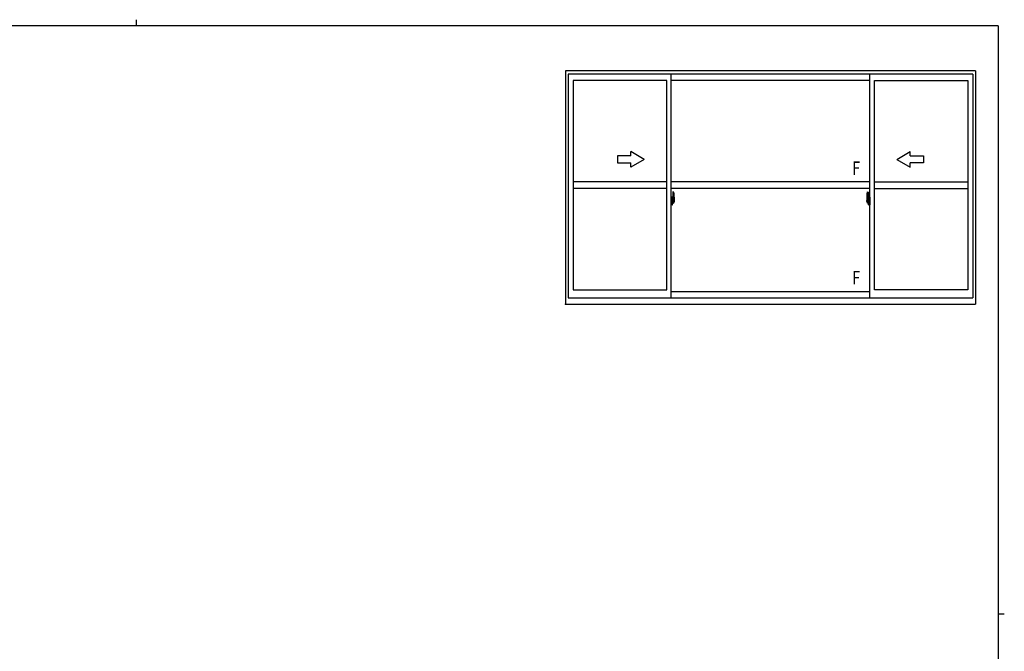
# Model space of a CAD drawing. Extents: x 0 to 793, y 0 to 564.
# Drawn here: x 336 to 776, y 282 to 564 of the extents above; entities that cross this region are included whole.
import ezdxf

# ---------------------------------------------------------------- set-up
doc = ezdxf.new("R2010")
doc.units = 0
doc.linetypes.add('YCENTER_1', pattern=[13, 10, -1, 1, -1])
doc.layers.add('YKK_A1', color=4, linetype='CONTINUOUS')
doc.layers.add('YKK_ZWAK', color=7, linetype='CONTINUOUS')
doc.styles.get("Standard").update_dxf_attribs({"font": 'ROMANS.SHX', "bigfont": 'EXTFONT.SHX'})

# ---------------------------------------------------------------- blocks, each defined once
blk = doc.blocks.new('A201')
at = {"layer": 'YKK_ZWAK', "color": 8, "linetype": 'Continuous'}
blk.add_line((296.01, 412), (296.01, 410), dxfattribs=at)
at = {"layer": 'YKK_ZWAK', "color": 254, "linetype": 'Continuous'}
for p, q in [((571, 410), (21, 410)), ((571, 410), (571, 35)), ((571, 222.5), (573, 222.5))]:
    blk.add_line(p, q, dxfattribs=at)

msp = doc.modelspace()

# ---------------------------------------------------------------- linework, layer by layer
at = {"layer": 'YKK_A1'}
for p, q in [((579.55, 541.4), (579.55, 437.15)), ((762.8, 541.4), (579.55, 541.4)), ((762.8, 541.4), (762.8, 437.15)), ((580.8, 539.9), (580.8, 439.9)), ((761.55, 539.9), (580.8, 539.9)), ((583.05, 537.05), (583.05, 443.6)), ((624.8, 537.05), (583.05, 537.05)), ((624.8, 443.6), (624.8, 537.05)), ((626.8, 439.9), (626.8, 539.9)), ((715.55, 537.05), (626.8, 537.05)), ((715.55, 439.9), (715.55, 539.9)), ((717.55, 443.6), (717.55, 537.05)), ((717.55, 537.05), (759.3, 537.05)), ((759.3, 537.05), (759.3, 443.6)), ((761.55, 539.9), (761.55, 439.9)), ((626.8, 485), (626.8, 481.5)), ((627.23, 484.99), (626.8, 485)), ((627.23, 484.99), (627.23, 484)), ((627.25, 484.96), (627.23, 484.96)), ((627.23, 484.96), (627.23, 484)), ((627.23, 484), (627.35, 484)), ((627.23, 484), (627.35, 484)), ((627.25, 484.98), (627.33, 484.98)), ((627.25, 484.98), (627.25, 484.03)), ((627.25, 484.03), (627.38, 484.03)), ((627.35, 484), (627.35, 484.03)), ((627.38, 484.93), (627.38, 484.03)), ((627.38, 483.66), (627.38, 483.97)), ((627.48, 483.83), (627.38, 483.83)), ((627.5, 487.23), (627.5, 483.97)), ((627.5, 484.01), (627.5, 483.45)), ((627.5, 483.97), (627.52, 483.97)), ((627.5, 483.45), (627.5, 483.8)), ((627.52, 483.97), (627.52, 483.67)), ((627.96, 487.24), (627.53, 487.25)), ((627.58, 484.01), (627.58, 483.67)), ((627.58, 483.84), (627.58, 483.89)), ((627.61, 484.12), (628, 484.12)), ((627.98, 484.05), (627.61, 484.05)), ((627.98, 483.07), (627.98, 484.05)), ((628, 483.06), (628, 484.12)), ((628.2, 484.98), (628.2, 482.77)), ((714.15, 484.98), (714.15, 482.77)), ((714.35, 483.06), (714.35, 484.12)), ((714.74, 484.12), (714.35, 484.12)), ((714.38, 483.07), (714.38, 484.05)), ((714.38, 484.05), (714.74, 484.05)), ((714.39, 487.24), (714.82, 487.25)), ((714.78, 484.01), (714.78, 483.67)), ((714.78, 483.84), (714.78, 483.89)), ((714.85, 483.97), (714.84, 483.97)), ((714.84, 483.97), (714.84, 483.67)), ((714.85, 487.23), (714.85, 483.97)), ((714.85, 484.01), (714.85, 483.45)), ((714.85, 483.45), (714.85, 483.8)), ((714.87, 483.83), (714.98, 483.83)), ((714.98, 484.93), (714.98, 484.03)), ((715.1, 484.03), (714.98, 484.03)), ((714.98, 483.66), (714.98, 483.97)), ((715, 484), (715, 484.03)), ((715.13, 484), (715, 484)), ((715.13, 484), (715, 484)), ((715.1, 484.98), (715.03, 484.98)), ((715.1, 484.98), (715.1, 484.03)), ((715.1, 484.96), (715.13, 484.96)), ((715.13, 484.99), (715.55, 485)), ((715.13, 484.99), (715.13, 484)), ((715.13, 484.96), (715.13, 484)), ((715.55, 485), (715.55, 481.5)), ((626.8, 483.39), (626.82, 483.39)), ((626.8, 483.07), (626.82, 483.07)), ((627.23, 481.52), (626.8, 481.5)), ((626.82, 483.61), (626.82, 483.61)), ((626.82, 483.61), (626.82, 482.54)), ((626.83, 483.63), (627.29, 483.61)), ((627.29, 482.55), (626.83, 482.53)), ((626.85, 482.65), (626.85, 482.6)), ((626.88, 482.68), (627.23, 482.68)), ((627.23, 482.57), (626.88, 482.57)), ((626.94, 483.74), (626.94, 483.67)), ((626.96, 483.77), (627.12, 483.77)), ((627.12, 483.65), (626.96, 483.65)), ((627.15, 483.74), (627.15, 483.67)), ((627.23, 482.5), (627.35, 482.51)), ((627.23, 482.5), (627.35, 482.5)), ((627.23, 481.55), (627.23, 482.5)), ((627.23, 482.5), (627.23, 481.52)), ((627.25, 481.55), (627.23, 481.55)), ((627.25, 482.65), (627.25, 482.6)), ((627.25, 482.48), (627.38, 482.48)), ((627.25, 481.52), (627.25, 482.48)), ((627.25, 481.52), (627.33, 481.52)), ((627.32, 483.59), (627.32, 482.57)), ((627.33, 483.59), (627.34, 483.59)), ((627.33, 483.59), (627.33, 483.59)), ((627.33, 483.59), (627.33, 482.92)), ((627.33, 482.92), (627.33, 482.92)), ((627.34, 482.91), (627.33, 482.92)), ((627.34, 483.59), (627.35, 483.6)), ((627.35, 482.91), (627.34, 482.91)), ((627.35, 483.6), (627.36, 483.61)), ((627.36, 482.9), (627.35, 482.91)), ((627.35, 482.5), (627.35, 482.48)), ((627.36, 483.61), (627.37, 483.63)), ((627.37, 482.88), (627.36, 482.9)), ((627.37, 483.63), (627.38, 483.66)), ((627.37, 482.85), (627.37, 482.88)), ((627.38, 482.85), (627.37, 482.85)), ((627.38, 482.53), (627.38, 482.85)), ((627.38, 482.68), (627.48, 482.68)), ((627.38, 481.57), (627.38, 482.48)), ((627.41, 483.45), (627.41, 483.25)), ((627.58, 483.45), (627.41, 483.45)), ((627.41, 483.25), (627.41, 483.23)), ((627.58, 483.25), (627.41, 483.25)), ((627.41, 483.23), (627.58, 483.23)), ((627.5, 483.51), (627.5, 483.75)), ((627.5, 483.55), (627.58, 483.55)), ((627.5, 483.23), (627.5, 482.43)), ((627.5, 482.71), (627.5, 483.23)), ((627.52, 483.67), (627.69, 483.67)), ((627.58, 483.67), (627.58, 483.45)), ((627.58, 483.67), (627.58, 483.45)), ((627.58, 483.23), (627.58, 482.43)), ((627.58, 483.15), (627.58, 483.23)), ((627.68, 483.23), (627.58, 483.23)), ((627.58, 483.23), (627.58, 483.23)), ((627.58, 483.11), (627.58, 483.15)), ((627.68, 483.15), (627.58, 483.15)), ((627.58, 482.91), (627.58, 483.11)), ((627.68, 483.11), (627.58, 483.11)), ((627.58, 483.08), (627.58, 482.81)), ((627.58, 482.86), (627.58, 482.91)), ((627.68, 482.91), (627.58, 482.91)), ((627.58, 482.85), (627.58, 482.86)), ((627.68, 482.86), (627.58, 482.86)), ((627.68, 482.85), (627.58, 482.85)), ((627.58, 482.85), (627.58, 482.72)), ((627.58, 482.81), (627.59, 482.81)), ((627.58, 482.72), (627.58, 482.71)), ((627.58, 482.71), (627.58, 482.66)), ((627.58, 482.64), (627.59, 482.63)), ((627.58, 482.64), (627.58, 482.64)), ((627.59, 482.63), (627.6, 482.62)), ((627.6, 482.62), (627.61, 482.62)), ((627.61, 482.62), (627.63, 482.62)), ((627.78, 482.39), (627.61, 482.39)), ((627.61, 482.32), (627.8, 482.32)), ((627.91, 482.62), (627.62, 482.62)), ((627.63, 482.62), (627.64, 482.62)), ((627.64, 482.62), (627.65, 482.62)), ((627.65, 482.62), (627.67, 482.63)), ((627.67, 482.63), (627.68, 482.63)), ((627.68, 483.23), (627.68, 483.42)), ((627.68, 483.34), (627.69, 483.34)), ((627.68, 483.15), (627.68, 483.23)), ((627.68, 483.23), (627.68, 483.23)), ((627.68, 483.11), (627.68, 483.15)), ((627.68, 482.91), (627.68, 483.11)), ((627.68, 482.86), (627.68, 482.91)), ((627.68, 482.85), (627.68, 482.86)), ((627.91, 482.85), (627.68, 482.85)), ((627.91, 482.76), (627.68, 482.76)), ((627.69, 483.67), (627.69, 482.85)), ((627.69, 482.89), (627.73, 482.89)), ((627.73, 482.89), (627.73, 482.85)), ((627.73, 482.88), (627.95, 482.88)), ((627.8, 482.37), (627.8, 482.32)), ((627.8, 482.32), (627.82, 482.35)), ((627.82, 482.35), (627.83, 482.36)), ((627.91, 482.76), (627.91, 482.85)), ((627.91, 482.81), (627.95, 482.81)), ((627.91, 482.63), (627.91, 482.76)), ((627.91, 482.62), (627.91, 482.63)), ((627.95, 482.88), (627.95, 482.71)), ((628.15, 482.72), (627.95, 482.71)), ((628, 483.02), (628, 483.06)), ((628, 483.01), (628, 483.06)), ((628, 483.06), (628, 483.06)), ((714.2, 482.72), (714.41, 482.71)), ((714.35, 483.02), (714.35, 483.06)), ((714.35, 483.01), (714.35, 483.06)), ((714.35, 483.06), (714.35, 483.06)), ((714.62, 482.88), (714.41, 482.88)), ((714.41, 482.88), (714.41, 482.71)), ((714.44, 482.81), (714.41, 482.81)), ((714.44, 482.85), (714.68, 482.85)), ((714.44, 482.76), (714.44, 482.85)), ((714.44, 482.63), (714.44, 482.76)), ((714.44, 482.76), (714.68, 482.76)), ((714.44, 482.62), (714.44, 482.63)), ((714.44, 482.62), (714.73, 482.62)), ((714.53, 482.35), (714.52, 482.36)), ((714.55, 482.32), (714.53, 482.35)), ((714.55, 482.37), (714.55, 482.32)), ((714.74, 482.32), (714.55, 482.32)), ((714.58, 482.39), (714.74, 482.39)), ((714.66, 482.89), (714.62, 482.89)), ((714.62, 482.89), (714.62, 482.85)), ((714.84, 483.67), (714.66, 483.67)), ((714.66, 483.67), (714.66, 482.85)), ((714.68, 483.34), (714.66, 483.34)), ((714.68, 483.23), (714.68, 483.42)), ((714.68, 483.15), (714.68, 483.23)), ((714.68, 483.23), (714.68, 483.23)), ((714.68, 483.23), (714.78, 483.23)), ((714.68, 483.11), (714.68, 483.15)), ((714.68, 483.15), (714.78, 483.15)), ((714.68, 482.91), (714.68, 483.11)), ((714.68, 483.11), (714.78, 483.11)), ((714.68, 482.86), (714.68, 482.91)), ((714.68, 482.91), (714.78, 482.91)), ((714.68, 482.85), (714.68, 482.86)), ((714.68, 482.86), (714.78, 482.86)), ((714.68, 482.85), (714.78, 482.85)), ((714.68, 482.63), (714.68, 482.63)), ((714.7, 482.62), (714.68, 482.63)), ((714.71, 482.62), (714.7, 482.62)), ((714.72, 482.62), (714.71, 482.62)), ((714.74, 482.62), (714.72, 482.62)), ((714.75, 482.62), (714.74, 482.62)), ((714.76, 482.63), (714.75, 482.62)), ((714.78, 482.81), (714.76, 482.81)), ((714.77, 482.64), (714.76, 482.63)), ((714.77, 482.64), (714.77, 482.64)), ((714.78, 483.67), (714.78, 483.45)), ((714.78, 483.67), (714.78, 483.45)), ((714.85, 483.55), (714.78, 483.55)), ((714.78, 483.45), (714.95, 483.45)), ((714.78, 483.25), (714.95, 483.25)), ((714.78, 483.23), (714.78, 482.43)), ((714.78, 483.15), (714.78, 483.23)), ((714.78, 483.23), (714.78, 483.23)), ((714.95, 483.23), (714.78, 483.23)), ((714.78, 483.11), (714.78, 483.15)), ((714.78, 482.91), (714.78, 483.11)), ((714.78, 483.08), (714.78, 482.81)), ((714.78, 482.86), (714.78, 482.91)), ((714.78, 482.85), (714.78, 482.86)), ((714.78, 482.85), (714.78, 482.72)), ((714.78, 482.72), (714.78, 482.71)), ((714.78, 482.71), (714.78, 482.66)), ((714.85, 483.51), (714.85, 483.75)), ((714.85, 483.23), (714.85, 482.43)), ((714.85, 482.71), (714.85, 483.23)), ((714.98, 482.68), (714.87, 482.68)), ((714.95, 483.45), (714.95, 483.25)), ((714.95, 483.25), (714.95, 483.23)), ((714.98, 483.63), (714.98, 483.66)), ((714.99, 483.61), (714.98, 483.63)), ((714.98, 482.88), (714.99, 482.9)), ((714.98, 482.85), (714.98, 482.88)), ((714.98, 482.85), (714.98, 482.85)), ((714.98, 482.53), (714.98, 482.85)), ((715.1, 482.48), (714.98, 482.48)), ((714.98, 481.57), (714.98, 482.48)), ((715, 483.6), (714.99, 483.61)), ((714.99, 482.9), (715, 482.91)), ((715.01, 483.59), (715, 483.6)), ((715, 482.91), (715.01, 482.91)), ((715.13, 482.5), (715, 482.51)), ((715.13, 482.5), (715, 482.5)), ((715, 482.5), (715, 482.48)), ((715.02, 483.59), (715.01, 483.59)), ((715.01, 482.91), (715.02, 482.92)), ((715.02, 483.59), (715.02, 483.59)), ((715.02, 483.59), (715.02, 482.92)), ((715.02, 482.92), (715.02, 482.92)), ((715.1, 481.52), (715.03, 481.52)), ((715.04, 483.59), (715.04, 482.57)), ((715.52, 483.63), (715.06, 483.61)), ((715.06, 482.55), (715.52, 482.53)), ((715.1, 482.65), (715.1, 482.6)), ((715.1, 481.52), (715.1, 482.48)), ((715.1, 481.55), (715.13, 481.55)), ((715.48, 482.68), (715.13, 482.68)), ((715.13, 482.57), (715.48, 482.57)), ((715.13, 481.55), (715.13, 482.5)), ((715.13, 482.5), (715.13, 481.52)), ((715.13, 481.52), (715.55, 481.5)), ((715.21, 483.74), (715.21, 483.67)), ((715.39, 483.77), (715.23, 483.77)), ((715.23, 483.65), (715.39, 483.65)), ((715.42, 483.74), (715.42, 483.67)), ((715.5, 482.65), (715.5, 482.6)), ((715.54, 483.61), (715.54, 483.61)), ((715.54, 483.61), (715.54, 482.54)), ((715.55, 483.39), (715.54, 483.39)), ((715.55, 483.07), (715.54, 483.07)), ((580.8, 439.9), (761.55, 439.9)), ((583.05, 443.6), (624.8, 443.6)), ((626.8, 442.85), (715.55, 442.85)), ((759.3, 443.6), (717.55, 443.6)), ((579.55, 437.15), (762.8, 437.15))]:
    msp.add_line(p, q, dxfattribs=at)
at = {"layer": 'YKK_A1', "linetype": 'Continuous'}
for p, q in [((602.8, 503.33), (602.8, 500.33)), ((608.8, 503.33), (602.8, 503.33)), ((614.8, 501.83), (608.8, 505.29)), ((608.8, 503.33), (608.8, 505.29)), ((614.8, 501.83), (608.8, 498.36)), ((727.55, 501.83), (733.55, 505.29)), ((727.55, 501.83), (733.55, 498.36)), ((733.55, 503.33), (733.55, 505.29)), ((733.55, 503.33), (739.55, 503.33)), ((739.55, 503.33), (739.55, 500.33)), ((602.8, 500.33), (608.8, 500.33)), ((608.8, 498.36), (608.8, 500.33)), ((733.55, 498.36), (733.55, 500.33)), ((739.55, 500.33), (733.55, 500.33))]:
    msp.add_line(p, q, dxfattribs=at)
at = {"layer": 'YKK_A1', "ltscale": 25}
for p, q in [((624.8, 491.83), (583.05, 491.83)), ((624.8, 488.83), (583.05, 488.83)), ((715.55, 491.83), (626.8, 491.83)), ((715.55, 488.83), (626.8, 488.83)), ((717.55, 491.83), (759.3, 491.83)), ((717.55, 488.83), (759.3, 488.83))]:
    msp.add_line(p, q, dxfattribs=at)
at = {"layer": 'YKK_A1', "linetype": 'YCENTER_1'}
for p, q in [((626.64, 483.08), (628.39, 483.08)), ((715.71, 483.08), (713.96, 483.08))]:
    msp.add_line(p, q, dxfattribs=at)
at = {"layer": 'YKK_A1'}
for centre, radius, start, end in [((627.33, 484.93), 0.05, 0, 90), ((627.35, 483.97), 0.025, 0, 88), ((627.48, 483.8), 0.025, 0, 89), ((627.53, 487.23), 0.025, 88, 180), ((627.61, 484.01), 0.112, 90, 180), ((627.61, 484.01), 0.0375, 90, 180), ((627.96, 487.19), 0.05, 9.7935, 88), ((627.98, 484.07), 0.025, 270, 0), ((614.95, 484.94), 13.25, 0.1786, 9.7935), ((727.4, 484.94), 13.25, 170.2065, 179.8214), ((714.39, 487.19), 0.05, 92, 170.2065), ((714.38, 484.07), 0.025, 180, 270), ((714.74, 484.01), 0.112, 0, 90), ((714.74, 484.01), 0.0375, 0, 90), ((714.83, 487.23), 0.025, 0, 92), ((714.88, 483.8), 0.025, 91, 180), ((715.03, 484.93), 0.05, 90, 180), ((715, 483.97), 0.025, 92, 180), ((626.88, 482.65), 0.025, 90, 180), ((626.88, 482.6), 0.025, 180, 270), ((626.96, 483.74), 0.025, 90, 180), ((626.96, 483.67), 0.025, 180, 270), ((627.12, 483.74), 0.025, 0, 90), ((627.12, 483.67), 0.025, 270, 0), ((627.23, 482.65), 0.025, 0, 90), ((627.23, 482.6), 0.025, 270, 0), ((627.29, 483.59), 0.0254, 22.0975, 91.0079), ((627.29, 482.57), 0.0256, 269.3327, 337.5618), ((627.33, 481.57), 0.05, 270, 0), ((627.35, 482.53), 0.025, 272, 0), ((627.48, 482.71), 0.025, 271, 0), ((627.61, 482.43), 0.112, 180, 270), ((627.67, 482.86), 0.095, 183.2594, 273.0877), ((627.61, 482.43), 0.0375, 180, 270), ((627.09, 482.94), 0.88, 321.1738, 347.947), ((627.78, 482.37), 0.025, 0, 90), ((627.05, 482.92), 0.933, 323.3671, 346.8425), ((626.69, 483), 1.31, 330.7688, 347.1486), ((627.09, 482.94), 0.88, 347.947, 350.0179), ((626.5, 483.03), 1.47, 350.6691, 1.5793), ((627.05, 482.92), 0.933, 346.8425, 351.3709), ((626.52, 483.06), 1.48, 349.1868, 0.0811), ((626.69, 483), 1.31, 347.1486, 0.4638), ((628.15, 482.77), 0.05, 272, 0), ((714.2, 482.77), 0.05, 180, 268), ((715.83, 483.06), 1.48, 179.9189, 190.8132), ((715.66, 483), 1.31, 179.5362, 192.8514), ((715.85, 483.03), 1.47, 178.4207, 189.3309), ((715.3, 482.92), 0.933, 188.6291, 193.1575), ((715.66, 483), 1.31, 192.8514, 209.2312), ((715.26, 482.94), 0.88, 189.9821, 192.053), ((715.3, 482.92), 0.933, 193.1575, 216.6329), ((715.26, 482.94), 0.88, 192.053, 218.8262), ((714.58, 482.37), 0.025, 90, 180), ((714.68, 482.86), 0.095, 266.9123, 356.7406), ((714.74, 482.43), 0.112, 270, 0), ((714.74, 482.43), 0.0375, 270, 0), ((714.88, 482.71), 0.025, 180, 269), ((715, 482.53), 0.025, 180, 268), ((715.03, 481.57), 0.05, 180, 270), ((715.06, 483.59), 0.0254, 88.9921, 157.9025), ((715.06, 482.57), 0.0256, 202.4382, 270.6673), ((715.13, 482.65), 0.025, 90, 180), ((715.13, 482.6), 0.025, 180, 270), ((715.23, 483.74), 0.025, 90, 180), ((715.23, 483.67), 0.025, 180, 270), ((715.39, 483.74), 0.025, 0, 90), ((715.39, 483.67), 0.025, 270, 0), ((715.48, 482.65), 0.025, 0, 90), ((715.48, 482.6), 0.025, 270, 0)]:
    msp.add_arc(centre, radius, start, end, dxfattribs=at)
at = {"layer": 'YKK_A1', "extrusion": (0, 0, -1)}
for centre, major_axis, ratio, start_param, end_param in [((626.83, 483.61), (-0.0106, 0.011), 0.965668, 5.497798, 7.103479), ((626.83, 482.54), (0.0106, 0.011), 0.965668, 2.321299, 3.92698), ((627.29, 483.59), (0.0236, 0.0086), 0.995692, 6.28032, 6.631305), ((627.29, 482.57), (0.0236, -0.0086), 0.995692, 5.935066, 6.28605), ((627.58, 483.42), (-0.1, 0), 0.251336, 1.570796, 3.141593), ((627.58, 483.23), (-0.1, 0), 0.251336, 1.570796, 3.141593), ((627.68, 482.66), (-0.1, 0), 0.637322, 6.030505, 6.283185)]:
    msp.add_ellipse(centre, major_axis=major_axis, ratio=ratio, start_param=start_param, end_param=end_param, dxfattribs=at)
at = {"layer": 'YKK_A1'}
for centre, major_axis, ratio, start_param, end_param in [((714.78, 483.42), (0.1, 0), 0.251336, 1.570796, 3.141593), ((714.78, 483.23), (0.1, 0), 0.251336, 1.570796, 3.141593), ((714.68, 482.66), (0.1, 0), 0.637322, 6.030505, 6.283185), ((715.06, 483.59), (-0.0236, 0.0086), 0.995692, 6.28032, 6.631305), ((715.06, 482.57), (-0.0236, -0.0086), 0.995692, 5.935066, 6.28605), ((715.52, 483.61), (0.0106, 0.011), 0.965668, 5.497798, 7.103479), ((715.52, 482.54), (-0.0106, 0.011), 0.965668, 2.321299, 3.92698)]:
    msp.add_ellipse(centre, major_axis=major_axis, ratio=ratio, start_param=start_param, end_param=end_param, dxfattribs=at)
msp.add_point((579.55, 437.15), dxfattribs=at)

# ---------------------------------------------------------------- block references
at = {"layer": 'YKK_ZWAK', "xscale": 1.4, "yscale": 1.4, "zscale": 1.4}
msp.add_blockref('A201', (-26.6, -12.6), dxfattribs=at)

# ---------------------------------------------------------------- texts
at = {"layer": 'YKK_A1', "width": 0.8}
for p in [(707.62, 494.9), (707.62, 445.93)]:
    msp.add_text('F', height=6, dxfattribs=at).set_placement(p)

doc.saveas('drawing.dxf')
